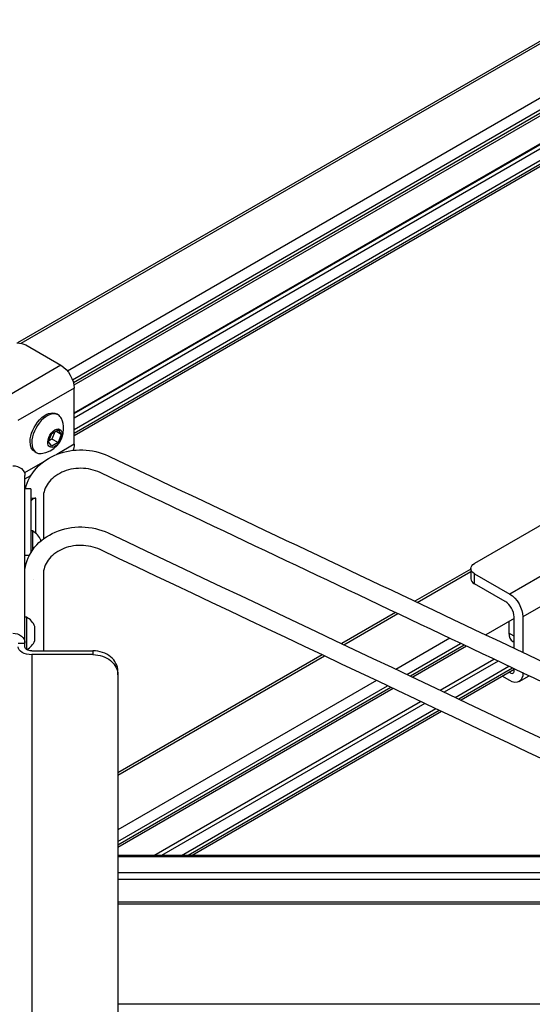
# Model space of a CAD drawing. Extents: x -43.3 to 43.3, y -35.8 to 35.8.
# Drawn here: x -15.3 to -5, y 3.8 to 23.6 of the extents above; entities that cross this region are included whole.
import ezdxf

# ---------------------------------------------------------------- set-up
doc = ezdxf.new("R2010")
doc.units = 0
doc.header["$MEASUREMENT"] = 0
doc.layers.add('ISOMETRIC__2_', color=7, linetype='CONTINUOUS')

msp = doc.modelspace()

# ---------------------------------------------------------------- linework, layer by layer
at = {"layer": 'ISOMETRIC__2_', "color": 18, "linetype": 'CONTINUOUS'}
for p, q in [((7.878, 30.485), (-15.369, 17.063)), ((-15.3, 17.055), (7.878, 30.437)), ((8.636, 29.777), (-14.367, 16.496)), ((-14.269, 16.324), (8.735, 29.605)), ((8.747, 29.535), (-14.248, 16.259)), ((8.747, 29.487), (-14.239, 16.216)), ((8.747, 28.921), (-14.234, 15.653)), ((-14.234, 15.642), (8.747, 28.91)), ((8.747, 28.82), (-14.234, 15.552)), ((-14.234, 15.323), (8.747, 28.591)), ((8.747, 28.514), (-14.234, 15.246)), ((8.747, 28.467), (-14.234, 15.199)), ((-15.206, 17.021), (-14.499, 16.613)), ((-14.499, 16.613), (-19.626, 13.653)), ((-14.234, 16.154), (-15.363, 15.502)), ((-14.234, 15.027), (-14.234, 16.154)), ((-14.557, 15.619), (-14.59, 15.637)), ((-14.749, 15.077), (-14.685, 15.241)), ((-14.685, 15.241), (-14.558, 15.314)), ((-14.625, 15.275), (-14.681, 15.131)), ((-14.494, 15.224), (-14.604, 15.288)), ((-14.558, 15.314), (-14.494, 15.224)), ((-1.418, 15.388), (-6.191, 12.632)), ((-14.685, 14.986), (-14.749, 15.077)), ((-14.681, 15.131), (-14.741, 15.097)), ((-14.558, 15.06), (-14.685, 14.986)), ((-14.558, 15.06), (-14.681, 15.131)), ((-14.494, 15.224), (-14.558, 15.06)), ((-15.027, 14.88), (-14.995, 14.861)), ((-14.234, 15.027), (-14.585, 14.824)), ((-0.357, 14.98), (-5.484, 12.02)), ((-14.87, 14.66), (-15.231, 14.451)), ((-15.222, 11.035), (-15.222, 14.398)), ((-15.222, 14.33), (-15.104, 14.398)), ((-15.102, 14.133), (-15.222, 14.133)), ((-15.102, 14.133), (-15.102, 12.854)), ((-15.002, 13.238), (-15.002, 13.946)), ((-15.002, 13.238), (-15.002, 13.946)), ((-14.853, 13.962), (-14.853, 13.125)), ((-15.071, 13.286), (-15.102, 13.286)), ((-15.071, 13.286), (-15.071, 12.901)), ((-14.903, 13.086), (-14.903, 13.1)), ((-2.946, 12.873), (-5.219, 11.561)), ((-15.222, 12.803), (-15.131, 12.803)), ((-15.203, 12.614), (-15.222, 12.614)), ((-6.264, 12.522), (-7.387, 11.873)), ((-7.342, 11.852), (-6.264, 12.474)), ((-6.264, 12.53), (-6.264, 12.326)), ((-14.853, 12.414), (-14.853, 10.88)), ((-6.191, 12.224), (-6.191, 12.428)), ((-6.191, 12.428), (-5.484, 12.02)), ((-5.572, 11.867), (-6.191, 12.224)), ((-15.191, 11.554), (-15.222, 11.554)), ((-15.191, 11.554), (-15.191, 11.036)), ((-7.778, 11.648), (-8.859, 11.023)), ((-8.814, 11.002), (-7.732, 11.627)), ((-5.395, 11.525), (-5.961, 11.198)), ((-5.395, 10.93), (-5.395, 11.561)), ((-5.219, 11.561), (-5.219, 10.846)), ((-15.023, 11.143), (-15.023, 11.368)), ((-5.501, 11.463), (-5.501, 11.237)), ((-15.023, 11.083), (-15.023, 11.143)), ((-6.688, 11.132), (-7.77, 10.507)), ((-5.395, 11.176), (-5.501, 11.237)), ((-15.356, 11.035), (-15.222, 11.035)), ((-15.222, 10.957), (-15.222, 11.035)), ((-15.191, 11.036), (-15.191, 10.908)), ((-15.087, 10.88), (-13.856, 10.88)), ((-13.856, 10.88), (-13.856, 10.802)), ((-7.552, 10.404), (-6.47, 11.029)), ((-6.396, 10.994), (-7.478, 10.369)), ((-6.351, 10.973), (-7.433, 10.348)), ((-5.395, 11.049), (-5.424, 11.066)), ((-5.411, 10.938), (-5.395, 10.947)), ((-13.856, 10.802), (-15.087, 10.802)), ((-15.087, 10.802), (-15.087, -0.388)), ((-9.25, 10.798), (-13.356, 8.427)), ((-13.356, 8.38), (-9.205, 10.777)), ((-6.884, 10.088), (-5.802, 10.712)), ((-5.717, 10.672), (-6.799, 10.047)), ((-6.581, 9.944), (-5.499, 10.569)), ((-5.425, 10.534), (-6.507, 9.909)), ((-5.393, 10.505), (-6.462, 9.888)), ((-5.393, 10.486), (-5.393, 10.519)), ((-13.356, 10.394), (-13.356, 10.471)), ((-13.356, 10.394), (-13.356, 0.021)), ((-8.16, 10.282), (-13.356, 7.282)), ((-5.484, 10.281), (-5.633, 10.367)), ((-5.46, 10.429), (-5.492, 10.448)), ((-5.296, 10.262), (-5.096, 10.378)), ((-5.219, 10.436), (-5.219, 10.434)), ((-5.217, 10.435), (-5.219, 10.434)), ((-13.356, 7.053), (-7.942, 10.179)), ((-7.869, 10.144), (-13.356, 6.976)), ((-7.824, 10.123), (-13.356, 6.928)), ((-12.632, 6.769), (-7.274, 9.862)), ((-7.189, 9.822), (-12.477, 6.769)), ((-12.08, 6.769), (-6.971, 9.719)), ((-6.898, 9.684), (-11.947, 6.769)), ((-6.853, 9.663), (-11.865, 6.769))]:
    msp.add_line(p, q, dxfattribs=at)
for centre, radius, start, end in [((-14.941, 15.335), 0.496, 0.0024, 24.769), ((-14.941, 15.335), 0.496, 275.231, 0.0024), ((-15.247, 12.958), 0.372, 22.4871, 61.7986), ((-15.367, 11.226), 0.372, 22.4871, 61.7986), ((-15.367, 11.226), 0.372, 299.7183, 337.5129), ((-5.457, 10.481), 0.0641, 311.6307, 4.2432), ((-5.441, 10.474), 0.0481, 246.3007, 302.6877)]:
    msp.add_arc(centre, radius, start, end, dxfattribs=at)
at = {"layer": 'ISOMETRIC__2_', "color": 18, "linetype": 'CONTINUOUS', "extrusion": (1.22465e-16, 0, -1)}
for centre, major_axis, ratio, start_param, end_param in [((-15.383, 16.919), (-0.25, 0), 0.57735, 1.570796, 2.356194), ((-15.466, 14.398), (-0.244, 0), 0.816497, 1.570796, 2.356194), ((-15.466, 14.398), (-0.244, 0), 0.816497, 2.356194, 3.141593), ((-6.014, 12.53), (-0.25, 0), 0.57735, 0, 0.785398), ((-6.014, 12.53), (-0.25, 0), 0.57735, 5.497787, 6.283185), ((-15.466, 11.035), (-0.244, 0), 0.816497, 1.570796, 2.356194), ((-15.466, 11.035), (-0.244, 0), 0.816497, 2.356194, 3.141592), ((-15.087, 10.957), (-0.269, 0), 0.57735, 5.497787, 6.283185), ((-15.087, 10.957), (-0.269, 0), 0.57735, 4.712389, 5.497787), ((-13.856, 10.394), (-0.5, 0), 0.816497, 1.570796, 2.356194), ((-13.856, 10.394), (-0.5, 0), 0.816497, 2.356194, 3.141593)]:
    msp.add_ellipse(centre, major_axis=major_axis, ratio=ratio, start_param=start_param, end_param=end_param, dxfattribs=at)
at = {"layer": 'ISOMETRIC__2_', "color": 18, "linetype": 'CONTINUOUS', "extrusion": (1.22465e-16, 6.16298e-33, -1)}
for centre, major_axis, start_param, end_param in [((-14.499, 16.307), (-0.187, 0.325), 0.785398, 2.356194), ((-14.621, 15.15), (-0.101, -0.176), 0.785398, 3.926991), ((-14.621, 15.15), (-0.101, -0.176), 3.926991, 5.497787), ((-14.621, 15.15), (-0.101, -0.176), 5.497787, 7.068583), ((-14.499, 15.18), (-0.187, 0.325), 2.356194, 2.825825)]:
    msp.add_ellipse(centre, major_axis=major_axis, ratio=0.57735, start_param=start_param, end_param=end_param, dxfattribs=at)
at = {"layer": 'ISOMETRIC__2_', "color": 18, "linetype": 'CONTINUOUS', "extrusion": (1.22465e-16, -6.16298e-33, -1)}
for centre, major_axis, start_param, end_param in [((-14.809, 15.258), (-0.219, -0.379), 0.785398, 3.141593), ((-14.809, 15.258), (-0.219, -0.379), 0, 0.785398), ((-5.484, 11.714), (-0.187, 0.325), 0.785398, 2.356194), ((-5.484, 10.587), (-0.188, 0.325), 2.356194, 3.141593), ((-5.484, 10.587), (-0.188, 0.325), 3.141593, 3.926991)]:
    msp.add_ellipse(centre, major_axis=major_axis, ratio=0.57735, start_param=start_param, end_param=end_param, dxfattribs=at)
at = {"layer": 'ISOMETRIC__2_', "color": 18, "linetype": 'CONTINUOUS'}
for centre, major_axis, ratio, start_param, end_param in [((-14.776, 15.24), (0.219, 0.379), 0.57735, 0, 2.356194), ((-14.776, 15.24), (0.219, 0.379), 0.57735, 5.896023, 6.283185), ((-14.776, 15.24), (0.219, 0.379), 0.57735, 2.356194, 3.141593), ((-14.776, 15.24), (0.219, 0.379), 0.57735, 3.141593, 3.528755), ((-15.041, 14.053), (0.188, 0), 0.57735, 4.380403, 4.917801), ((-15.041, 12.505), (0.188, 0), 0.57735, 2.819511, 2.876099), ((-6.014, 12.326), (0.25, 0), 0.57735, 3.141593, 3.926991), ((-5.572, 11.663), (0.125, -0.217), 0.57735, 0.785398, 2.356194), ((-5.236, 11.391), (0.187, 0.325), 0.57735, 2.356194, 3.141593), ((-13.856, 10.471), (0.5, 0), 0.816497, 0.785398, 1.570796), ((-13.856, 10.471), (0.5, 0), 0.816497, 0, 0.785398)]:
    msp.add_ellipse(centre, major_axis=major_axis, ratio=ratio, start_param=start_param, end_param=end_param, dxfattribs=at)
at = {"layer": 'ISOMETRIC__2_', "color": 18, "linetype": 'CONTINUOUS', "extrusion": (1.22465e-16, -6.01853e-36, -1)}
msp.add_ellipse((-15.043, 12.398), major_axis=(-0.159, 0), ratio=0.57735, start_param=4.700202, end_param=4.712517, dxfattribs=at)
at = {"layer": 'ISOMETRIC__2_', "color": 18, "linetype": 'CONTINUOUS'}
for points in [[(-15.21, 14.133), (-15.177, 14.285), (-15.024, 14.573), (-14.592, 14.86), (-14.058, 14.949), (-13.708, 14.867), (-13.552, 14.793)], [(-13.552, 14.793), (-9.06, 12.666), (-4.568, 10.538), (-0.076, 8.411)], [(-13.714, 14.459), (-13.828, 14.513), (-14.097, 14.573), (-14.503, 14.488), (-14.788, 14.258), (-14.853, 14.06), (-14.853, 13.962)], [(-0.422, 8.164), (-4.852, 10.263), (-9.283, 12.361), (-13.714, 14.459)], [(-15.002, 13.946), (-15.031, 13.943), (-15.082, 13.925), (-15.102, 13.892), (-15.102, 13.876)], [(-15.222, 12.514), (-15.202, 12.674), (-15.066, 12.983), (-14.633, 13.299), (-14.08, 13.406), (-13.714, 13.322), (-13.552, 13.246)], [(-13.552, 13.246), (-9.501, 11.327), (-5.45, 9.409), (-1.398, 7.49)], [(-13.714, 12.912), (-13.828, 12.966), (-14.097, 13.026), (-14.503, 12.941), (-14.788, 12.711), (-14.853, 12.513), (-14.853, 12.414)], [(-1.768, 7.255), (-5.75, 9.14), (-9.732, 11.026), (-13.714, 12.912)], [(-13.356, 3.79), (-7.734, 3.79), (-2.112, 3.79), (3.51, 3.79)]]:
    msp.add_open_spline(points, degree=3, dxfattribs=at)
for points, knots in [([(-15.087, 10.88), (-15.097, 10.88), (-15.105, 10.88), (-15.132, 10.884), (-15.146, 10.886), (-15.182, 10.901), (-15.216, 10.924), (-15.222, 10.948), (-15.222, 10.957)], [0, 0, 0, 0, 0.1875, 0.1875, 0.5, 0.5, 0.75, 1, 1, 1, 1]), ([(0.633, 8.917), (0.547, 8.856), (-0.307, 8.255), (-0.717, 7.965), (-0.745, 7.946), (-0.749, 7.943), (-0.761, 7.935), (-0.864, 7.862), (-1.407, 7.48), (-1.554, 7.376), (-1.573, 7.363), (-1.587, 7.353), (-1.605, 7.341), (-1.608, 7.339), (-1.614, 7.334), (-1.652, 7.309), (-1.885, 7.158), (-2.327, 6.95), (-2.779, 6.84), (-3.05, 6.8), (-3.161, 6.787), (-3.376, 6.77), (-3.544, 6.769), (-3.668, 6.769), (-3.701, 6.769), (-3.71, 6.769), (-3.772, 6.769), (-4.043, 6.769), (-4.79, 6.769), (-6.078, 6.769), (-7.601, 6.769), (-9.293, 6.769), (-9.579, 6.769), (-9.956, 6.769), (-11.184, 6.769), (-12.412, 6.769), (-13.356, 6.769)], [0, 0, 0, 0, 0.032227, 0.03418, 0.03418, 0.034668, 0.034668, 0.035156, 0.039063, 0.039673, 0.039673, 0.040039, 0.040527, 0.040527, 0.041016, 0.042969, 0.054688, 0.125, 0.1875, 0.1875, 0.203125, 0.21875, 0.253906, 0.261719, 0.263672, 0.265625, 0.265625, 0.28125, 0.34375, 0.5, 0.75, 0.78125, 0.796875, 0.796875, 0.84375, 1, 1, 1, 1]), ([(-13.356, 6.752), (-10.866, 6.752), (-7.753, 6.752), (-4.639, 6.752), (-3.861, 6.752), (-3.704, 6.751), (-3.397, 6.753), (-2.946, 6.776), (-2.365, 6.922), (-1.893, 7.143), (-1.698, 7.263), (-1.583, 7.342), (-1.303, 7.541), (-0.551, 8.068), (0.155, 8.566), (0.626, 8.898)], [0, 0, 0, 0, 0.5, 0.625, 0.625, 0.65625, 0.65625, 0.6875, 0.75, 0.78125, 0.800781, 0.800781, 0.8125, 0.875, 1, 1, 1, 1]), ([(-13.356, 6.427), (-10.866, 6.427), (-7.753, 6.427), (-4.639, 6.427), (-3.861, 6.427), (-3.704, 6.426), (-3.397, 6.428), (-2.946, 6.451), (-2.365, 6.597), (-1.893, 6.818), (-1.698, 6.939), (-1.583, 7.017), (-1.303, 7.216), (-0.551, 7.743), (0.155, 8.241), (0.626, 8.573)], [0, 0, 0, 0, 0.5, 0.625, 0.625, 0.65625, 0.65625, 0.6875, 0.75, 0.78125, 0.800781, 0.800781, 0.8125, 0.875, 1, 1, 1, 1]), ([(-13.356, 6.296), (-10.866, 6.296), (-7.753, 6.297), (-4.639, 6.297), (-3.861, 6.296), (-3.705, 6.296), (-3.394, 6.297), (-2.927, 6.321), (-2.328, 6.472), (-1.825, 6.708), (-1.61, 6.844), (-1.256, 7.092), (-0.991, 7.279), (-0.255, 7.797), (0.216, 8.129), (0.687, 8.461)], [0, 0, 0, 0, 0.5, 0.625, 0.625, 0.65625, 0.65625, 0.6875, 0.75, 0.78125, 0.804687, 0.804687, 0.875, 0.875, 1, 1, 1, 1]), ([(-13.356, 5.837), (-10.555, 5.837), (-7.363, 5.838), (-4.172, 5.837), (-3.705, 5.837), (-3.63, 5.837), (-3.461, 5.838), (-3.278, 5.842), (-2.821, 5.881), (-2.195, 6.017), (-1.708, 6.226), (-1.386, 6.406), (-1.295, 6.461), (-1.153, 6.558), (-1.109, 6.589), (-0.83, 6.786), (-0.123, 7.284), (0.583, 7.781), (1.055, 8.113)], [0, 0, 0, 0, 0.5625, 0.640625, 0.640625, 0.65625, 0.65625, 0.671875, 0.6875, 0.734375, 0.78125, 0.78125, 0.800781, 0.800781, 0.8125, 0.8125, 0.875, 1, 1, 1, 1]), ([(-13.356, 5.797), (-12.317, 5.797), (-11.047, 5.797), (-9.66, 5.797), (-9.315, 5.797), (-8.763, 5.797), (-7.986, 5.798), (-7.263, 5.798), (-6.825, 5.798), (-6.653, 5.798), (-6.268, 5.798), (-5.334, 5.798), (-4.38, 5.798), (-3.735, 5.798), (-3.714, 5.798), (-3.706, 5.798), (-3.692, 5.798), (-3.654, 5.797), (-3.617, 5.797), (-3.546, 5.798), (-3.414, 5.798), (-3.172, 5.809), (-2.852, 5.845), (-2.671, 5.878), (-2.543, 5.906), (-2.514, 5.913), (-2.486, 5.92), (-2.417, 5.936), (-2.102, 6.02), (-1.682, 6.182), (-1.302, 6.398), (-1.147, 6.503), (-1.093, 6.541), (-1.069, 6.557), (-1.017, 6.594), (-0.977, 6.622), (-0.95, 6.642), (-0.935, 6.652), (-0.908, 6.671), (-0.798, 6.748), (-0.471, 6.979), (0.054, 7.348), (0.491, 7.656), (0.841, 7.902), (0.97, 7.993), (1.108, 8.091)], [0, 0, 0, 0, 0.140625, 0.171875, 0.1875, 0.1875, 0.25, 0.3125, 0.34375, 0.375, 0.375, 0.5, 0.753906, 0.761719, 0.761719, 0.762451, 0.762451, 0.763672, 0.767578, 0.767578, 0.773438, 0.783203, 0.789063, 0.796875, 0.796875, 0.798828, 0.798828, 0.800781, 0.808594, 0.84375, 0.863281, 0.871094, 0.871094, 0.873047, 0.875, 0.876953, 0.87793, 0.878906, 0.878906, 0.882813, 0.898438, 0.9375, 0.976562, 0.976562, 1, 1, 1, 1]), ([(4.966, 4.815), (4.674, 4.61), (4.334, 4.371), (3.853, 4.032), (3.646, 3.886), (3.54, 3.811), (3.176, 3.555), (2.846, 3.322), (2.565, 3.125), (2.489, 3.071), (2.45, 3.043), (2.219, 2.881), (1.738, 2.542), (1.366, 2.28), (1.275, 2.216), (1.268, 2.211), (1.266, 2.209), (1.26, 2.205), (1.243, 2.194), (1.191, 2.157), (1.07, 2.072), (0.96, 1.995), (0.811, 1.889), (0.74, 1.838), (0.634, 1.762), (0.559, 1.708), (0.486, 1.658), (0.373, 1.581), (0.241, 1.497), (-0.003, 1.379), (-0.209, 1.304), (-0.337, 1.266), (-0.517, 1.218), (-0.724, 1.175), (-0.95, 1.144), (-1.045, 1.134), (-1.067, 1.131), (-1.126, 1.125), (-1.366, 1.103), (-1.809, 1.085), (-2.202, 1.084), (-2.585, 1.084), (-2.779, 1.084), (-3.354, 1.084), (-3.738, 1.085), (-7.199, 1.085), (-10.278, 1.084), (-13.356, 1.084)], [0, 0, 0, 0, 0.0625, 0.078125, 0.078125, 0.09375, 0.09375, 0.132812, 0.144531, 0.144531, 0.147461, 0.147461, 0.15625, 0.160156, 0.160156, 0.1604, 0.1604, 0.160645, 0.161621, 0.164062, 0.171875, 0.1875, 0.1875, 0.203125, 0.203125, 0.210938, 0.21875, 0.21875, 0.234375, 0.246094, 0.265625, 0.277344, 0.277344, 0.3125, 0.330078, 0.333984, 0.335938, 0.335938, 0.34375, 0.375, 0.40625, 0.40625, 0.4375, 0.4375, 0.5, 0.5, 1, 1, 1, 1]), ([(4.958, 4.796), (4.318, 4.345), (3.036, 3.444), (1.756, 2.539), (1.036, 2.035), (0.956, 1.978), (0.791, 1.861), (0.629, 1.744), (0.48, 1.639), (0.339, 1.545), (0.082, 1.388), (-0.455, 1.19), (-1.177, 1.092), (-1.865, 1.067), (-2.284, 1.067), (-2.709, 1.067), (-4.626, 1.068), (-8.246, 1.066), (-11.653, 1.067), (-13.356, 1.067)], [0, 0, 0, 0, 0.125, 0.25, 0.25, 0.265625, 0.265625, 0.28125, 0.296875, 0.296875, 0.3125, 0.359375, 0.40625, 0.4375, 0.46875, 0.46875, 0.5, 0.75, 1, 1, 1, 1]), ([(4.958, 4.472), (4.318, 4.021), (3.036, 3.119), (1.756, 2.215), (1.036, 1.71), (0.956, 1.653), (0.791, 1.537), (0.629, 1.419), (0.48, 1.314), (0.339, 1.22), (0.082, 1.063), (-0.455, 0.865), (-1.177, 0.767), (-1.865, 0.742), (-2.284, 0.742), (-2.709, 0.742), (-4.626, 0.744), (-8.246, 0.742), (-11.653, 0.742), (-13.356, 0.742)], [0, 0, 0, 0, 0.125, 0.25, 0.25, 0.265625, 0.265625, 0.28125, 0.296875, 0.296875, 0.3125, 0.359375, 0.40625, 0.4375, 0.46875, 0.46875, 0.5, 0.75, 1, 1, 1, 1]), ([(5.019, 4.36), (4.379, 3.909), (3.098, 3.007), (1.818, 2.103), (1.097, 1.598), (1.017, 1.541), (0.853, 1.425), (0.691, 1.308), (0.541, 1.202), (0.397, 1.106), (0.128, 0.941), (-0.429, 0.736), (-1.168, 0.637), (-1.864, 0.611), (-2.495, 0.611), (-2.922, 0.611), (-4.839, 0.613), (-8.246, 0.611), (-11.653, 0.612), (-13.356, 0.612)], [0, 0, 0, 0, 0.125, 0.25, 0.25, 0.265625, 0.265625, 0.28125, 0.296875, 0.296875, 0.3125, 0.359375, 0.40625, 0.4375, 0.46875, 0.5, 0.5, 0.75, 1, 1, 1, 1]), ([(5.387, 4.012), (5.148, 3.842), (4.907, 3.673), (4.266, 3.222), (3.186, 2.461), (2.104, 1.7), (1.303, 1.137), (1.027, 0.937), (0.746, 0.739), (0.394, 0.549), (0.019, 0.391), (-0.388, 0.294), (-1.112, 0.168), (-1.644, 0.154), (-2.496, 0.151), (-2.816, 0.152), (-4.839, 0.154), (-8.246, 0.152), (-11.653, 0.152), (-13.356, 0.152)], [0, 0, 0, 0, 0.046875, 0.046875, 0.125, 0.257812, 0.257812, 0.28125, 0.3125, 0.3125, 0.34375, 0.375, 0.375, 0.453125, 0.453125, 0.5, 0.5, 0.75, 1, 1, 1, 1]), ([(-13.356, 0.113), (-10.871, 0.113), (-9.777, 0.113), (-8.262, 0.113), (-7.378, 0.113), (-6.494, 0.113), (-5.863, 0.113), (-5.608, 0.113), (-5.366, 0.113), (-5.003, 0.113), (-4.516, 0.113), (-4.028, 0.113), (-3.724, 0.113), (-3.575, 0.113), (-3.362, 0.113), (-3.199, 0.113), (-2.972, 0.113), (-2.788, 0.113), (-2.604, 0.112), (-2.558, 0.112), (-2.557, 0.112), (-2.535, 0.112), (-2.501, 0.112), (-2.38, 0.112), (-1.918, 0.112), (-1.124, 0.127), (-0.251, 0.261), (0.395, 0.493), (0.762, 0.693), (1.099, 0.927), (1.307, 1.078), (1.64, 1.313), (1.857, 1.465), (2.074, 1.617), (2.107, 1.641), (2.122, 1.651), (2.188, 1.698), (2.396, 1.844), (2.864, 2.174), (3.251, 2.447), (3.391, 2.546), (3.582, 2.68), (4.012, 2.983), (4.561, 3.37), (5.015, 3.689), (5.188, 3.811), (5.245, 3.851), (5.253, 3.857), (5.259, 3.861), (5.259, 3.861), (5.287, 3.881), (5.31, 3.897), (5.332, 3.913), (5.346, 3.922), (5.369, 3.938), (5.384, 3.949), (5.409, 3.966), (5.429, 3.98), (5.441, 3.989)], [0, 0, 0, 0, 0.28125, 0.28125, 0.375, 0.5, 0.5, 0.53125, 0.5625, 0.5625, 0.625, 0.6875, 0.6875, 0.703125, 0.726562, 0.75, 0.75, 0.789062, 0.800781, 0.800781, 0.801758, 0.801758, 0.802734, 0.804687, 0.8125, 0.84375, 0.875, 0.890625, 0.90625, 0.914062, 0.929688, 0.929688, 0.953125, 0.955078, 0.955078, 0.957031, 0.957031, 0.960938, 0.96875, 0.972656, 0.974609, 0.974609, 0.980469, 0.992187, 0.99707, 0.999023, 0.999268, 0.99939, 0.99939, 0.999512, 0.999512, 0.999634, 0.999634, 0.999695, 0.999756, 0.999817, 0.999878, 1, 1, 1, 1])]:
    msp.add_open_spline(points, degree=3, knots=knots, dxfattribs=at)

doc.saveas('drawing.dxf')
